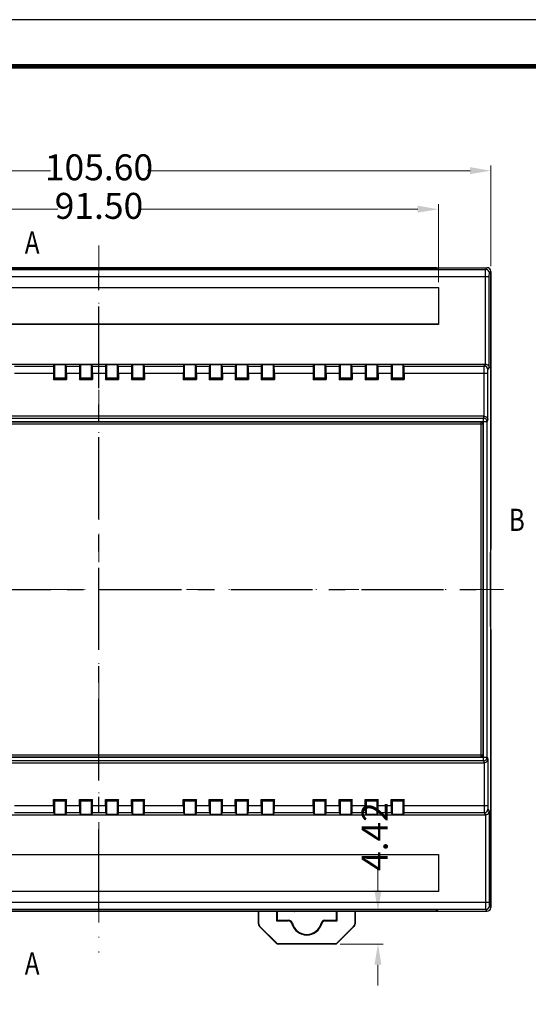
# Model space of a CAD drawing. Units: millimetres. Extents: x 657 to 1021, y -2623 to -2370.
# Drawn here: x 727 to 796, y -2503 to -2370 of the extents above; entities that cross this region are included whole.
import ezdxf
from ezdxf.enums import TextEntityAlignment as Align

# ---------------------------------------------------------------- set-up
doc = ezdxf.new("R2010")
doc.units = ezdxf.units.MM
doc.linetypes.add('CENTER', pattern=[50.8, 31.75, -6.35, 6.35, -6.35])
doc.linetypes.add('DIVIDE', pattern=[31.75, 12.7, -6.35, 0, -6.35, 0, -6.35])
doc.layers.add('dim', color=3, linetype='Continuous', lineweight=9)
doc.layers.add('hatch', color=56, linetype='Continuous', lineweight=9)
doc.layers.add('from', color=7, linetype='Continuous')
doc.styles.add('FFS', font='SIMFANG.TTF', dxfattribs={"width": 0.85})
doc.styles.add('LongTou', font='romand.shx', dxfattribs={"width": 0.8, "bigfont": 'whgdtxt.shx'})
doc.styles.add('宋体', font='SimSun.ttf')
doc.dimstyles.new('YanXiu', dxfattribs={"dimtxt": 2.5, "dimasz": 2.2, "dimexe": 1, "dimexo": 0.6, "dimgap": 0.66, "dimtad": 0, "dimzin": 1, "dimdsep": 46, "dimtxsty": 'FFS', "dimcen": 0, "dimclrd": 256, "dimclre": 131, "dimclrt": 42, "dimazin": 0, "dimtfac": 1, "dimtofl": 0, "dimtmove": 0, "dimatfit": 3, "dimfxl": 0, "dimlwd": 5, "dimlwe": 5, "dimarcsym": 0})

# ---------------------------------------------------------------- blocks, each defined once
blk = doc.blocks.new('TK-D')
at = {"layer": 'from'}
blk.add_lwpolyline([(-594.5, -413.12), (594.5, -413.12), (594.5, 413.12), (-594.5, 413.12)], close=True, dxfattribs=at)
at = {"layer": 'from', "const_width": 2.05}
blk.add_lwpolyline([(-574.01, -392.63), (-574.01, 392.63), (574.01, 392.63), (574.01, -392.63), (-574.01, -392.63)], dxfattribs=at)
at = {"layer": 'from', "color": 6, "style": '宋体', "width": 0.7}
blk.add_attdef('80001', text='', height=8.32, dxfattribs=at).set_placement((430.84, -344.43), align=Align.MIDDLE)
blk = doc.blocks.new('*D262')
at = {"layer": 'Defpoints', "color": 0}
for p in [(772.23, -2490.21), (775.32, -2490.21), (769.52, -2494.63)]:
    blk.add_point(p, dxfattribs=at)
at = {"layer": 'dim', "lineweight": 5}
for p, q in [((775.32, -2487.41), (775.32, -2484.61)), ((775.32, -2497.43), (775.32, -2500.23))]:
    blk.add_line(p, q, dxfattribs=at)
at = {"layer": 'dim', "color": 131, "lineweight": 5}
for p, q in [((772.93, -2490.21), (776.02, -2490.21)), ((770.22, -2494.63), (776.02, -2494.63))]:
    blk.add_line(p, q, dxfattribs=at)
at = {"layer": 'dim'}
for points in [[(774.85, -2487.41), (775.79, -2487.41), (775.32, -2490.21)], [(774.85, -2497.43), (775.79, -2497.43), (775.32, -2494.63)]]:
    blk.add_solid(points, dxfattribs=at)
at = {"layer": 'dim', "color": 42, "insert": (775.32, -2480.14), "char_height": 3.5, "attachment_point": 5, "rotation": 90, "style": 'FFS'}
blk.add_mtext('4.42', dxfattribs=at)
blk = doc.blocks.new('*D266')
at = {"layer": 'Defpoints', "color": 0}
for p in [(790.53, -2390.33), (684.93, -2403.91), (790.53, -2403.91)]:
    blk.add_point(p, dxfattribs=at)
at = {"layer": 'dim', "color": 131, "lineweight": 5}
for p, q in [((684.93, -2403.22), (684.93, -2389.63)), ((790.53, -2403.22), (790.53, -2389.63))]:
    blk.add_line(p, q, dxfattribs=at)
at = {"layer": 'dim', "lineweight": 5}
for p, q in [((687.73, -2390.33), (731.18, -2390.33)), ((787.73, -2390.33), (744.27, -2390.33))]:
    blk.add_line(p, q, dxfattribs=at)
at = {"layer": 'dim'}
for points in [[(687.73, -2389.86), (687.73, -2390.79), (684.93, -2390.33)], [(787.73, -2389.86), (787.73, -2390.79), (790.53, -2390.33)]]:
    blk.add_solid(points, dxfattribs=at)
at = {"layer": 'dim', "color": 42, "insert": (737.73, -2390.33), "char_height": 3.5, "attachment_point": 5, "style": 'FFS'}
blk.add_mtext('105.60', dxfattribs=at)
blk = doc.blocks.new('*D267')
at = {"layer": 'Defpoints', "color": 0}
for p in [(783.48, -2395.53), (691.98, -2406.06), (783.48, -2406.06)]:
    blk.add_point(p, dxfattribs=at)
at = {"layer": 'dim', "color": 131, "lineweight": 5}
for p, q in [((691.98, -2405.37), (691.98, -2394.83)), ((783.48, -2405.37), (783.48, -2394.83))]:
    blk.add_line(p, q, dxfattribs=at)
at = {"layer": 'dim', "lineweight": 5}
for p, q in [((694.78, -2395.53), (732.18, -2395.53)), ((780.68, -2395.53), (743.28, -2395.53))]:
    blk.add_line(p, q, dxfattribs=at)
at = {"layer": 'dim'}
for points in [[(694.78, -2395.06), (694.78, -2395.99), (691.98, -2395.53)], [(780.68, -2395.06), (780.68, -2395.99), (783.48, -2395.53)]]:
    blk.add_solid(points, dxfattribs=at)
at = {"layer": 'dim', "color": 42, "insert": (737.73, -2395.53), "char_height": 3.5, "attachment_point": 5, "style": 'FFS'}
blk.add_mtext('91.50', dxfattribs=at)

msp = doc.modelspace()

# ---------------------------------------------------------------- linework, layer by layer
at = {"color": 7}
for p, q in [((692.177, -2403.415), (790.027, -2403.415)), ((692.222, -2403.59), (783.233, -2403.59)), ((783.186, -2403.445), (692.269, -2403.445)), ((783.186, -2403.445), (783.277, -2403.415)), ((783.186, -2403.59), (783.186, -2403.445)), ((783.377, -2403.415), (783.233, -2403.59)), ((783.277, -2403.415), (783.277, -2403.536)), ((789.827, -2403.658), (790.027, -2403.415)), ((685.627, -2403.658), (789.827, -2403.658)), ((789.822, -2404.657), (685.633, -2404.657)), ((790.322, -2404.657), (789.822, -2404.657)), ((789.822, -2416.44), (789.822, -2404.657)), ((790.322, -2416.934), (790.322, -2404.657)), ((790.327, -2404.157), (790.527, -2403.915)), ((790.527, -2489.715), (790.527, -2403.915)), ((790.527, -2403.915), (790.527, -2441.404)), ((691.977, -2406.065), (783.477, -2406.065)), ((691.993, -2406.081), (783.462, -2406.081)), ((783.477, -2406.065), (783.462, -2406.081)), ((783.462, -2406.081), (783.462, -2411.049)), ((783.477, -2406.065), (783.477, -2411.065)), ((783.477, -2411.065), (691.977, -2411.065)), ((783.462, -2411.049), (691.993, -2411.049)), ((783.477, -2411.065), (783.462, -2411.049)), ((789.631, -2416.677), (789.817, -2416.44)), ((790.131, -2417.177), (790.322, -2416.934)), ((790.126, -2417.677), (789.626, -2417.677)), ((789.626, -2423.455), (789.626, -2417.677)), ((790.126, -2423.942), (790.126, -2417.677)), ((789.626, -2423.455), (685.828, -2423.455)), ((789.526, -2423.698), (789.621, -2423.455)), ((685.928, -2423.698), (789.526, -2423.698)), ((789.526, -2424.197), (685.928, -2424.197)), ((685.976, -2424.495), (789.479, -2424.495)), ((789.229, -2424.245), (686.226, -2424.245)), ((789.229, -2424.245), (789.276, -2424.197)), ((789.229, -2469.385), (789.229, -2424.245)), ((789.479, -2424.495), (789.526, -2424.447)), ((789.479, -2469.135), (789.479, -2424.495)), ((789.526, -2469.932), (789.526, -2423.698)), ((790.026, -2424.197), (789.526, -2424.197)), ((789.526, -2444.773), (789.526, -2424.447)), ((790.026, -2424.197), (790.126, -2423.942)), ((790.026, -2469.432), (790.026, -2424.197)), ((790.44, -2441.815), (790.488, -2441.815)), ((790.44, -2441.815), (790.44, -2451.815)), ((790.488, -2451.815), (790.488, -2441.815)), ((789.526, -2444.773), (789.498, -2444.815)), ((789.498, -2444.815), (789.498, -2448.815)), ((789.526, -2448.857), (789.498, -2448.815)), ((789.526, -2469.182), (789.526, -2448.857)), ((790.488, -2451.815), (790.44, -2451.815)), ((790.527, -2452.226), (790.527, -2489.715)), ((685.928, -2469.432), (789.526, -2469.432)), ((789.526, -2469.932), (685.928, -2469.932)), ((685.976, -2469.135), (789.479, -2469.135)), ((686.226, -2469.385), (789.229, -2469.385)), ((789.229, -2469.385), (789.276, -2469.432)), ((789.479, -2469.135), (789.526, -2469.182)), ((789.526, -2469.432), (790.026, -2469.432)), ((789.526, -2469.932), (789.621, -2470.175)), ((790.026, -2469.432), (790.126, -2469.688)), ((790.126, -2469.688), (790.126, -2475.953)), ((685.828, -2470.175), (789.626, -2470.175)), ((789.626, -2470.175), (789.626, -2475.953)), ((789.626, -2475.953), (790.126, -2475.953)), ((790.131, -2476.453), (790.322, -2476.696)), ((789.631, -2476.953), (789.817, -2477.19)), ((789.822, -2477.19), (789.822, -2488.972)), ((790.322, -2476.696), (790.322, -2488.972)), ((691.977, -2482.565), (783.477, -2482.565)), ((691.993, -2482.581), (783.462, -2482.581)), ((783.477, -2482.565), (783.462, -2482.581)), ((783.462, -2482.581), (783.462, -2487.549)), ((783.477, -2482.565), (783.477, -2487.565)), ((783.477, -2487.565), (691.977, -2487.565)), ((783.462, -2487.549), (691.993, -2487.549)), ((783.477, -2487.565), (783.462, -2487.549)), ((789.827, -2489.972), (685.627, -2489.972)), ((685.633, -2488.972), (789.822, -2488.972)), ((789.822, -2488.972), (790.322, -2488.972)), ((789.827, -2489.972), (790.027, -2490.215)), ((790.327, -2489.472), (790.527, -2489.715)), ((692.177, -2490.215), (790.027, -2490.215)), ((783.233, -2490.04), (692.222, -2490.04)), ((692.269, -2490.184), (783.186, -2490.184)), ((759.227, -2491.928), (759.227, -2490.215)), ((759.273, -2491.909), (759.273, -2490.215)), ((761.636, -2490.215), (761.636, -2491.527)), ((761.727, -2490.235), (761.707, -2490.215)), ((764.057, -2490.235), (761.727, -2490.235)), ((761.727, -2490.235), (761.727, -2491.435)), ((769.727, -2490.235), (767.398, -2490.235)), ((769.727, -2490.235), (769.747, -2490.215)), ((769.727, -2491.435), (769.727, -2490.235)), ((769.819, -2491.527), (769.819, -2490.215)), ((772.182, -2490.215), (772.182, -2491.909)), ((772.227, -2490.215), (772.227, -2491.928)), ((783.186, -2490.184), (783.186, -2490.04)), ((783.186, -2490.184), (783.277, -2490.215)), ((783.233, -2490.04), (783.377, -2490.215)), ((783.277, -2490.094), (783.277, -2490.215)), ((759.227, -2491.928), (759.273, -2491.909)), ((759.374, -2492.281), (759.419, -2492.262)), ((761.581, -2494.489), (759.374, -2492.281)), ((761.6, -2494.443), (759.419, -2492.262)), ((761.727, -2491.435), (761.636, -2491.527)), ((761.636, -2491.527), (763.23, -2491.527)), ((761.727, -2491.435), (763.301, -2491.435)), ((768.154, -2491.435), (769.727, -2491.435)), ((768.225, -2491.527), (769.819, -2491.527)), ((769.727, -2491.435), (769.819, -2491.527)), ((772.036, -2492.262), (769.855, -2494.443)), ((772.081, -2492.281), (769.874, -2494.489)), ((772.081, -2492.281), (772.036, -2492.262)), ((772.227, -2491.928), (772.182, -2491.909)), ((761.581, -2494.489), (761.6, -2494.443)), ((761.934, -2494.635), (761.953, -2494.589)), ((769.52, -2494.635), (761.934, -2494.635)), ((769.502, -2494.589), (761.953, -2494.589)), ((769.52, -2494.635), (769.502, -2494.589)), ((769.874, -2494.489), (769.855, -2494.443))]:
    msp.add_line(p, q, dxfattribs=at)
at = {"color": 1, "linetype": 'CENTER', "ltscale": 0.3472}
for p, q in [((737.727, -2490.215), (737.727, -2403.415)), ((684.927, -2446.815), (790.527, -2446.815))]:
    msp.add_line(p, q, dxfattribs=at)
at = {"color": 7, "linetype": 'Continuous'}
for p, q in [((685.638, -2416.44), (789.817, -2416.44)), ((726.35, -2416.677), (731.605, -2416.677)), ((731.605, -2416.677), (731.727, -2416.493)), ((731.727, -2416.493), (733.227, -2416.493)), ((731.727, -2416.493), (731.727, -2418.291)), ((733.227, -2418.291), (733.227, -2416.493)), ((733.35, -2416.677), (733.227, -2416.493)), ((733.35, -2416.677), (735.105, -2416.677)), ((735.105, -2416.677), (735.227, -2416.493)), ((735.227, -2416.493), (736.727, -2416.493)), ((735.227, -2416.493), (735.227, -2418.291)), ((736.727, -2418.291), (736.727, -2416.493)), ((736.85, -2416.677), (736.727, -2416.493)), ((736.85, -2416.677), (738.605, -2416.677)), ((738.605, -2416.677), (738.727, -2416.493)), ((738.727, -2416.493), (740.227, -2416.493)), ((738.727, -2416.493), (738.727, -2418.291)), ((740.35, -2416.677), (740.227, -2416.493)), ((740.227, -2418.291), (740.227, -2416.493)), ((740.35, -2416.677), (742.105, -2416.677)), ((742.105, -2416.677), (742.227, -2416.493)), ((742.227, -2416.493), (743.727, -2416.493)), ((742.227, -2416.493), (742.227, -2418.291)), ((743.85, -2416.677), (743.727, -2416.493)), ((743.727, -2418.291), (743.727, -2416.493)), ((743.85, -2416.677), (749.105, -2416.677)), ((749.105, -2416.677), (749.227, -2416.493)), ((749.227, -2416.493), (750.727, -2416.493)), ((749.227, -2416.493), (749.227, -2418.291)), ((750.85, -2416.677), (750.727, -2416.493)), ((750.727, -2418.291), (750.727, -2416.493)), ((750.85, -2416.677), (752.605, -2416.677)), ((752.605, -2416.677), (752.727, -2416.493)), ((752.727, -2416.493), (754.227, -2416.493)), ((752.727, -2416.493), (752.727, -2418.291)), ((754.35, -2416.677), (754.227, -2416.493)), ((754.227, -2418.291), (754.227, -2416.493)), ((754.35, -2416.677), (756.105, -2416.677)), ((756.105, -2416.677), (756.227, -2416.493)), ((756.227, -2416.493), (757.727, -2416.493)), ((756.227, -2416.493), (756.227, -2418.291)), ((757.85, -2416.677), (757.727, -2416.493)), ((757.727, -2418.291), (757.727, -2416.493)), ((757.85, -2416.677), (759.605, -2416.677)), ((759.605, -2416.677), (759.727, -2416.493)), ((759.727, -2416.493), (761.227, -2416.493)), ((759.727, -2416.493), (759.727, -2418.291)), ((761.35, -2416.677), (761.227, -2416.493)), ((761.227, -2418.291), (761.227, -2416.493)), ((761.35, -2416.677), (766.605, -2416.677)), ((766.605, -2416.677), (766.727, -2416.493)), ((766.727, -2416.493), (768.227, -2416.493)), ((766.727, -2416.493), (766.727, -2418.291)), ((768.35, -2416.677), (768.227, -2416.493)), ((768.227, -2418.291), (768.227, -2416.493)), ((768.35, -2416.677), (770.105, -2416.677)), ((770.105, -2416.677), (770.227, -2416.493)), ((770.227, -2416.493), (771.727, -2416.493)), ((770.227, -2416.493), (770.227, -2418.291)), ((771.85, -2416.677), (771.727, -2416.493)), ((771.727, -2418.291), (771.727, -2416.493)), ((771.85, -2416.677), (773.605, -2416.677)), ((773.605, -2416.677), (773.727, -2416.493)), ((773.727, -2416.493), (775.227, -2416.493)), ((773.727, -2416.493), (773.727, -2418.291)), ((775.35, -2416.677), (775.227, -2416.493)), ((775.227, -2418.291), (775.227, -2416.493)), ((775.35, -2416.677), (777.105, -2416.677)), ((777.105, -2416.677), (777.227, -2416.493)), ((777.227, -2416.493), (778.727, -2416.493)), ((777.227, -2416.493), (777.227, -2418.291)), ((778.85, -2416.677), (778.727, -2416.493)), ((778.727, -2418.291), (778.727, -2416.493)), ((778.85, -2416.677), (789.631, -2416.677)), ((731.596, -2417.677), (726.358, -2417.677)), ((731.596, -2417.677), (731.596, -2418.489)), ((735.096, -2417.677), (733.358, -2417.677)), ((733.358, -2417.677), (733.358, -2418.489)), ((735.096, -2417.677), (735.096, -2418.489)), ((738.596, -2417.677), (736.858, -2417.677)), ((736.858, -2417.677), (736.858, -2418.489)), ((738.596, -2417.677), (738.596, -2418.489)), ((742.096, -2417.677), (740.358, -2417.677)), ((740.358, -2417.677), (740.358, -2418.489)), ((742.096, -2417.677), (742.096, -2418.489)), ((749.096, -2417.677), (743.858, -2417.677)), ((743.858, -2417.677), (743.858, -2418.489)), ((749.096, -2417.677), (749.096, -2418.489)), ((752.596, -2417.677), (750.858, -2417.677)), ((750.858, -2417.677), (750.858, -2418.489)), ((752.596, -2417.677), (752.596, -2418.489)), ((756.096, -2417.677), (754.358, -2417.677)), ((754.358, -2417.677), (754.358, -2418.489)), ((756.096, -2417.677), (756.096, -2418.489)), ((759.596, -2417.677), (757.858, -2417.677)), ((757.858, -2417.677), (757.858, -2418.489)), ((759.596, -2417.677), (759.596, -2418.489)), ((766.596, -2417.677), (761.358, -2417.677)), ((761.358, -2417.677), (761.358, -2418.489)), ((766.596, -2417.677), (766.596, -2418.489)), ((770.096, -2417.677), (768.358, -2417.677)), ((768.358, -2417.677), (768.358, -2418.489)), ((770.096, -2417.677), (770.096, -2418.489)), ((773.596, -2417.677), (771.858, -2417.677)), ((771.858, -2417.677), (771.858, -2418.489)), ((773.596, -2417.677), (773.596, -2418.489)), ((777.096, -2417.677), (775.358, -2417.677)), ((775.358, -2417.677), (775.358, -2418.489)), ((777.096, -2417.677), (777.096, -2418.489)), ((790.126, -2417.677), (778.858, -2417.677)), ((778.858, -2417.677), (778.858, -2418.489)), ((731.596, -2418.489), (731.727, -2418.291)), ((731.596, -2418.489), (733.358, -2418.489)), ((731.612, -2418.465), (733.343, -2418.465)), ((731.727, -2418.291), (733.227, -2418.291)), ((733.358, -2418.489), (733.227, -2418.291)), ((735.096, -2418.489), (735.227, -2418.291)), ((735.096, -2418.489), (736.858, -2418.489)), ((735.112, -2418.465), (736.843, -2418.465)), ((735.227, -2418.291), (736.727, -2418.291)), ((736.858, -2418.489), (736.727, -2418.291)), ((738.596, -2418.489), (738.727, -2418.291)), ((738.596, -2418.489), (740.358, -2418.489)), ((738.612, -2418.465), (740.343, -2418.465)), ((738.727, -2418.291), (740.227, -2418.291)), ((740.358, -2418.489), (740.227, -2418.291)), ((742.096, -2418.489), (742.227, -2418.291)), ((742.096, -2418.489), (743.858, -2418.489)), ((742.112, -2418.465), (743.843, -2418.465)), ((742.227, -2418.291), (743.727, -2418.291)), ((743.858, -2418.489), (743.727, -2418.291)), ((749.096, -2418.489), (749.227, -2418.291)), ((749.096, -2418.489), (750.858, -2418.489)), ((749.112, -2418.465), (750.843, -2418.465)), ((749.227, -2418.291), (750.727, -2418.291)), ((750.858, -2418.489), (750.727, -2418.291)), ((752.596, -2418.489), (752.727, -2418.291)), ((752.596, -2418.489), (754.358, -2418.489)), ((752.612, -2418.465), (754.343, -2418.465)), ((752.727, -2418.291), (754.227, -2418.291)), ((754.358, -2418.489), (754.227, -2418.291)), ((756.096, -2418.489), (756.227, -2418.291)), ((756.096, -2418.489), (757.858, -2418.489)), ((756.112, -2418.465), (757.843, -2418.465)), ((756.227, -2418.291), (757.727, -2418.291)), ((757.858, -2418.489), (757.727, -2418.291)), ((759.596, -2418.489), (759.727, -2418.291)), ((759.596, -2418.489), (761.358, -2418.489)), ((759.612, -2418.465), (761.343, -2418.465)), ((759.727, -2418.291), (761.227, -2418.291)), ((761.358, -2418.489), (761.227, -2418.291)), ((766.596, -2418.489), (766.727, -2418.291)), ((766.596, -2418.489), (768.358, -2418.489)), ((766.612, -2418.465), (768.343, -2418.465)), ((766.727, -2418.291), (768.227, -2418.291)), ((768.358, -2418.489), (768.227, -2418.291)), ((770.096, -2418.489), (770.227, -2418.291)), ((770.096, -2418.489), (771.858, -2418.489)), ((770.112, -2418.465), (771.843, -2418.465)), ((770.227, -2418.291), (771.727, -2418.291)), ((771.858, -2418.489), (771.727, -2418.291)), ((773.596, -2418.489), (773.727, -2418.291)), ((773.596, -2418.489), (775.358, -2418.489)), ((773.612, -2418.465), (775.343, -2418.465)), ((773.727, -2418.291), (775.227, -2418.291)), ((775.358, -2418.489), (775.227, -2418.291)), ((777.096, -2418.489), (777.227, -2418.291)), ((777.096, -2418.489), (778.858, -2418.489)), ((777.112, -2418.465), (778.843, -2418.465)), ((777.227, -2418.291), (778.727, -2418.291)), ((778.858, -2418.489), (778.727, -2418.291)), ((731.596, -2475.953), (731.596, -2475.141)), ((731.596, -2475.141), (731.727, -2475.339)), ((731.596, -2475.141), (733.358, -2475.141)), ((731.612, -2475.165), (733.343, -2475.165)), ((731.727, -2475.339), (731.727, -2477.137)), ((731.727, -2475.339), (733.227, -2475.339)), ((733.358, -2475.141), (733.227, -2475.339)), ((733.227, -2477.137), (733.227, -2475.339)), ((733.358, -2475.953), (733.358, -2475.141)), ((735.096, -2475.953), (735.096, -2475.141)), ((735.096, -2475.141), (735.227, -2475.339)), ((735.096, -2475.141), (736.858, -2475.141)), ((735.112, -2475.165), (736.843, -2475.165)), ((735.227, -2475.339), (735.227, -2477.137)), ((735.227, -2475.339), (736.727, -2475.339)), ((736.858, -2475.141), (736.727, -2475.339)), ((736.727, -2477.137), (736.727, -2475.339)), ((736.858, -2475.953), (736.858, -2475.141)), ((738.596, -2475.953), (738.596, -2475.141)), ((738.596, -2475.141), (740.358, -2475.141)), ((738.596, -2475.141), (738.727, -2475.339)), ((738.612, -2475.165), (740.343, -2475.165)), ((738.727, -2475.339), (738.727, -2477.137)), ((738.727, -2475.339), (740.227, -2475.339)), ((740.358, -2475.141), (740.227, -2475.339)), ((740.227, -2477.137), (740.227, -2475.339)), ((740.358, -2475.953), (740.358, -2475.141)), ((742.096, -2475.141), (743.858, -2475.141)), ((742.096, -2475.953), (742.096, -2475.141)), ((742.096, -2475.141), (742.227, -2475.339)), ((742.112, -2475.165), (743.843, -2475.165)), ((742.227, -2475.339), (743.727, -2475.339)), ((742.227, -2475.339), (742.227, -2477.137)), ((743.858, -2475.141), (743.727, -2475.339)), ((743.727, -2477.137), (743.727, -2475.339)), ((743.858, -2475.953), (743.858, -2475.141)), ((749.096, -2475.141), (750.858, -2475.141)), ((749.096, -2475.953), (749.096, -2475.141)), ((749.096, -2475.141), (749.227, -2475.339)), ((749.112, -2475.165), (750.843, -2475.165)), ((749.227, -2475.339), (750.727, -2475.339)), ((749.227, -2475.339), (749.227, -2477.137)), ((750.858, -2475.141), (750.727, -2475.339)), ((750.727, -2477.137), (750.727, -2475.339)), ((750.858, -2475.953), (750.858, -2475.141)), ((752.596, -2475.141), (754.358, -2475.141)), ((752.596, -2475.953), (752.596, -2475.141)), ((752.596, -2475.141), (752.727, -2475.339)), ((752.612, -2475.165), (754.343, -2475.165)), ((752.727, -2475.339), (754.227, -2475.339)), ((752.727, -2475.339), (752.727, -2477.137)), ((754.358, -2475.141), (754.227, -2475.339)), ((754.227, -2477.137), (754.227, -2475.339)), ((754.358, -2475.953), (754.358, -2475.141)), ((756.096, -2475.141), (757.858, -2475.141)), ((756.096, -2475.953), (756.096, -2475.141)), ((756.096, -2475.141), (756.227, -2475.339)), ((756.112, -2475.165), (757.843, -2475.165)), ((756.227, -2475.339), (757.727, -2475.339)), ((756.227, -2475.339), (756.227, -2477.137)), ((757.858, -2475.141), (757.727, -2475.339)), ((757.727, -2477.137), (757.727, -2475.339)), ((757.858, -2475.953), (757.858, -2475.141)), ((759.596, -2475.141), (761.358, -2475.141)), ((759.596, -2475.953), (759.596, -2475.141)), ((759.596, -2475.141), (759.727, -2475.339)), ((759.612, -2475.165), (761.343, -2475.165)), ((759.727, -2475.339), (761.227, -2475.339)), ((759.727, -2475.339), (759.727, -2477.137)), ((761.358, -2475.141), (761.227, -2475.339)), ((761.227, -2477.137), (761.227, -2475.339)), ((761.358, -2475.953), (761.358, -2475.141)), ((766.596, -2475.141), (768.358, -2475.141)), ((766.596, -2475.953), (766.596, -2475.141)), ((766.596, -2475.141), (766.727, -2475.339)), ((766.612, -2475.165), (768.343, -2475.165)), ((766.727, -2475.339), (768.227, -2475.339)), ((766.727, -2475.339), (766.727, -2477.137)), ((768.358, -2475.141), (768.227, -2475.339)), ((768.227, -2477.137), (768.227, -2475.339)), ((768.358, -2475.953), (768.358, -2475.141)), ((770.096, -2475.141), (771.858, -2475.141)), ((770.096, -2475.953), (770.096, -2475.141)), ((770.096, -2475.141), (770.227, -2475.339)), ((770.112, -2475.165), (771.843, -2475.165)), ((770.227, -2475.339), (771.727, -2475.339)), ((770.227, -2475.339), (770.227, -2477.137)), ((771.858, -2475.141), (771.727, -2475.339)), ((771.727, -2477.137), (771.727, -2475.339)), ((771.858, -2475.953), (771.858, -2475.141)), ((773.596, -2475.953), (773.596, -2475.141)), ((773.596, -2475.141), (775.358, -2475.141)), ((773.596, -2475.141), (773.727, -2475.339)), ((773.612, -2475.165), (775.343, -2475.165)), ((773.727, -2475.339), (773.727, -2477.137)), ((773.727, -2475.339), (775.227, -2475.339)), ((775.358, -2475.141), (775.227, -2475.339)), ((775.227, -2477.137), (775.227, -2475.339)), ((775.358, -2475.953), (775.358, -2475.141)), ((777.096, -2475.953), (777.096, -2475.141)), ((777.096, -2475.141), (777.227, -2475.339)), ((777.096, -2475.141), (778.858, -2475.141)), ((777.112, -2475.165), (778.843, -2475.165)), ((777.227, -2475.339), (777.227, -2477.137)), ((777.227, -2475.339), (778.727, -2475.339)), ((778.858, -2475.141), (778.727, -2475.339)), ((778.727, -2477.137), (778.727, -2475.339)), ((778.858, -2475.953), (778.858, -2475.141)), ((726.358, -2475.953), (731.596, -2475.953)), ((733.358, -2475.953), (735.096, -2475.953)), ((736.858, -2475.953), (738.596, -2475.953)), ((740.358, -2475.953), (742.096, -2475.953)), ((743.858, -2475.953), (749.096, -2475.953)), ((750.858, -2475.953), (752.596, -2475.953)), ((754.358, -2475.953), (756.096, -2475.953)), ((757.858, -2475.953), (759.596, -2475.953)), ((761.358, -2475.953), (766.596, -2475.953)), ((768.358, -2475.953), (770.096, -2475.953)), ((771.858, -2475.953), (773.596, -2475.953)), ((775.358, -2475.953), (777.096, -2475.953)), ((778.858, -2475.953), (790.126, -2475.953)), ((685.633, -2477.19), (789.822, -2477.19)), ((731.605, -2476.953), (726.35, -2476.953)), ((731.605, -2476.953), (731.727, -2477.137)), ((731.727, -2477.137), (733.227, -2477.137)), ((733.35, -2476.953), (733.227, -2477.137)), ((735.105, -2476.953), (733.35, -2476.953)), ((735.105, -2476.953), (735.227, -2477.137)), ((735.227, -2477.137), (736.727, -2477.137)), ((736.85, -2476.953), (736.727, -2477.137)), ((738.605, -2476.953), (736.85, -2476.953)), ((738.605, -2476.953), (738.727, -2477.137)), ((738.727, -2477.137), (740.227, -2477.137)), ((740.35, -2476.953), (740.227, -2477.137)), ((742.105, -2476.953), (740.35, -2476.953)), ((742.105, -2476.953), (742.227, -2477.137)), ((742.227, -2477.137), (743.727, -2477.137)), ((743.85, -2476.953), (743.727, -2477.137)), ((749.105, -2476.953), (743.85, -2476.953)), ((749.105, -2476.953), (749.227, -2477.137)), ((749.227, -2477.137), (750.727, -2477.137)), ((750.85, -2476.953), (750.727, -2477.137)), ((752.605, -2476.953), (750.85, -2476.953)), ((752.605, -2476.953), (752.727, -2477.137)), ((752.727, -2477.137), (754.227, -2477.137)), ((754.35, -2476.953), (754.227, -2477.137)), ((756.105, -2476.953), (754.35, -2476.953)), ((756.105, -2476.953), (756.227, -2477.137)), ((756.227, -2477.137), (757.727, -2477.137)), ((757.85, -2476.953), (757.727, -2477.137)), ((759.605, -2476.953), (757.85, -2476.953)), ((759.605, -2476.953), (759.727, -2477.137)), ((759.727, -2477.137), (761.227, -2477.137)), ((761.35, -2476.953), (761.227, -2477.137)), ((766.605, -2476.953), (761.35, -2476.953)), ((766.605, -2476.953), (766.727, -2477.137)), ((766.727, -2477.137), (768.227, -2477.137)), ((768.35, -2476.953), (768.227, -2477.137)), ((770.105, -2476.953), (768.35, -2476.953)), ((770.105, -2476.953), (770.227, -2477.137)), ((770.227, -2477.137), (771.727, -2477.137)), ((771.85, -2476.953), (771.727, -2477.137)), ((773.605, -2476.953), (771.85, -2476.953)), ((773.605, -2476.953), (773.727, -2477.137)), ((773.727, -2477.137), (775.227, -2477.137)), ((775.35, -2476.953), (775.227, -2477.137)), ((777.105, -2476.953), (775.35, -2476.953)), ((777.105, -2476.953), (777.227, -2477.137)), ((777.227, -2477.137), (778.727, -2477.137)), ((778.85, -2476.953), (778.727, -2477.137)), ((789.631, -2476.953), (778.85, -2476.953))]:
    msp.add_line(p, q, dxfattribs=at)
at = {"color": 7}
for centre, radius, start, end in [((789.827, -2404.158), 0.5, 0.00963, 89.9918), ((789.631, -2417.177), 0.5, 0.01034, 89.99158), ((789.229, -2424.495), 0.25, 0.08378, 89.91622), ((789.526, -2424.198), 0.5, 0.02769, 89.99027), ((789.229, -2469.135), 0.25, 270.08262, 359.91738), ((789.526, -2469.432), 0.5, 270.00965, 359.97239), ((789.631, -2476.453), 0.5, 270.00842, 359.98966), ((789.827, -2489.472), 0.5, 270.0082, 359.99037), ((771.536, -2486.205), 8.496, 208.16337, 208.3163), ((765.727, -2491.335), 2, 145.87704, 146.63299), ((765.727, -2491.335), 2, 33.36701, 34.12296), ((759.918, -2486.205), 8.496, 331.6837, 331.83663), ((759.727, -2491.928), 0.5, 179.99894, 225.00106), ((769.866, -2496.574), 8.337, 141.94583, 142.7414), ((763.23, -2492.026), 0.5, 15.472, 90.00361), ((763.301, -2491.935), 0.5, 13.87956, 90.00391), ((767.898, -2495.793), 5.721, 135.9523, 137.03226), ((765.727, -2491.335), 2.092, 195.4756, 344.5244), ((765.727, -2491.335), 2, 193.88347, 346.11653), ((768.154, -2491.935), 0.5, 89.99609, 166.12044), ((763.557, -2495.793), 5.722, 42.96774, 44.0477), ((768.225, -2492.026), 0.5, 89.99639, 164.528), ((761.589, -2496.574), 8.337, 37.2586, 38.05417), ((771.728, -2491.928), 0.5, 314.99894, 0.00106), ((761.934, -2494.135), 0.5, 224.99894, 270.00106), ((769.52, -2494.135), 0.5, 269.99894, 315.00106)]:
    msp.add_arc(centre, radius, start, end, dxfattribs=at)
for centre, major_axis, ratio, start_param, end_param in [((790.027, -2403.915), (-0.354, -0.354), 0.9999239, 8.6394179, 10.210138), ((790.027, -2403.915), (0.318, 0.386), 0.9998688, 5.4021001, 6.9727676), ((789.276, -2424.448), (0.177, 0.177), 0.9987828, -0.7847892, 0.7847892), ((789.276, -2469.182), (0.177, -0.177), 0.9987828, -0.7847892, 0.7847892), ((790.027, -2489.715), (-0.354, 0.354), 0.9999239, 8.6394179, 10.210138), ((790.027, -2489.715), (0.318, -0.386), 0.9998688, 5.5936031, 7.1642705), ((759.773, -2491.909), (-0.462, -0.191), 0.9992864, -0.3924468, 0.3924468), ((771.682, -2491.909), (0.462, -0.191), 0.9992864, -0.3924468, 0.3924468), ((761.953, -2494.089), (-0.191, -0.462), 0.9992864, -0.3924468, 0.3924468), ((769.501, -2494.089), (0.191, -0.462), 0.9992864, -0.3924468, 0.3924468)]:
    msp.add_ellipse(centre, major_axis=major_axis, ratio=ratio, start_param=start_param, end_param=end_param, dxfattribs=at)
at = {"color": 7, "linetype": 'Continuous'}
for centre, start_param, end_param in [((731.605, -2417.677), 0.0131571, 1.5707963), ((733.35, -2417.677), -1.5707963, -0.0131571), ((735.105, -2417.677), 0.0131571, 1.5707963), ((736.85, -2417.677), -1.5707963, -0.0131571), ((738.605, -2417.677), 0.0131571, 1.5707963), ((740.35, -2417.677), -1.5707963, -0.0131571), ((742.105, -2417.677), 0.0131571, 1.5707963), ((743.85, -2417.677), -1.5707963, -0.0131571), ((749.105, -2417.677), 0.0131571, 1.5707963), ((750.85, -2417.677), -1.5707963, -0.0131571), ((752.605, -2417.677), 0.0131571, 1.5707963), ((754.35, -2417.677), -1.5707963, -0.0131571), ((756.105, -2417.677), 0.0131571, 1.5707963), ((757.85, -2417.677), -1.5707963, -0.0131571), ((759.605, -2417.677), 0.0131571, 1.5707963), ((761.35, -2417.677), -1.5707963, -0.0131571), ((766.605, -2417.677), 0.0131571, 1.5707963), ((768.35, -2417.677), -1.5707963, -0.0131571), ((770.105, -2417.677), 0.0131571, 1.5707963), ((771.85, -2417.677), -1.5707963, -0.0131571), ((773.605, -2417.677), 0.0131571, 1.5707963), ((775.35, -2417.677), -1.5707963, -0.0131571), ((777.105, -2417.677), 0.0131571, 1.5707963), ((778.85, -2417.677), -1.5707963, -0.0131571), ((731.605, -2475.953), -4.712389, -3.1547498), ((733.35, -2475.953), -3.1284355, -1.5707963), ((735.105, -2475.953), -4.712389, -3.1547498), ((736.85, -2475.953), -3.1284355, -1.5707963), ((738.605, -2475.953), -4.712389, -3.1547498), ((740.35, -2475.953), -3.1284355, -1.5707963), ((742.105, -2475.953), -4.712389, -3.1547498), ((743.85, -2475.953), -3.1284355, -1.5707963), ((749.105, -2475.953), -4.712389, -3.1547498), ((750.85, -2475.953), -3.1284355, -1.5707963), ((752.605, -2475.953), -4.712389, -3.1547498), ((754.35, -2475.953), -3.1284355, -1.5707963), ((756.105, -2475.953), -4.712389, -3.1547498), ((757.85, -2475.953), -3.1284355, -1.5707963), ((759.605, -2475.953), -4.712389, -3.1547498), ((761.35, -2475.953), -3.1284355, -1.5707963), ((766.605, -2475.953), -4.712389, -3.1547498), ((768.35, -2475.953), -3.1284355, -1.5707963), ((770.105, -2475.953), -4.712389, -3.1547498), ((771.85, -2475.953), -3.1284355, -1.5707963), ((773.605, -2475.953), -4.712389, -3.1547498), ((775.35, -2475.953), -3.1284355, -1.5707963), ((777.105, -2475.953), -4.712389, -3.1547498), ((778.85, -2475.953), -3.1284355, -1.5707963)]:
    msp.add_ellipse(centre, major_axis=(0, 1), ratio=0.0087269, start_param=start_param, end_param=end_param, dxfattribs=at)
at = {"color": 7}
for points, start_tangent, end_tangent in [([(789.822, -2404.657), (789.822, -2404.351), (789.823, -2404.074), (789.824, -2403.853), (789.826, -2403.71), (789.827, -2403.658)], (0.0000008, 1), (0.3878753, 0.9217118)), ([(790.322, -2404.657), (790.322, -2404.505), (790.323, -2404.366), (790.324, -2404.255), (790.326, -2404.183), (790.327, -2404.157)], (0.0000002, 1), (0.6514334, 0.7587058)), ([(789.626, -2417.677), (789.627, -2417.371), (789.627, -2417.094), (789.628, -2416.873), (789.63, -2416.729), (789.631, -2416.677)], (0.0000008, 1), (0.370925, 0.9286628)), ([(789.817, -2416.44), (789.979, -2416.466), (790.107, -2416.531), (790.203, -2416.618), (790.27, -2416.719), (790.309, -2416.827), (790.322, -2416.934)], (1, 0), (0.0104447, -0.9999455)), ([(790.126, -2417.677), (790.127, -2417.525), (790.127, -2417.386), (790.128, -2417.275), (790.13, -2417.203), (790.131, -2417.177)], (0.0000002, 1), (0.6312949, 0.7755429)), ([(789.621, -2423.455), (789.782, -2423.481), (789.91, -2423.544), (790.007, -2423.63), (790.074, -2423.73), (790.113, -2423.836), (790.126, -2423.942)], (1, 0), (0.010583, -0.999944)), ([(789.626, -2470.175), (789.783, -2470.148), (789.911, -2470.085), (790.007, -2470), (790.074, -2469.9), (790.113, -2469.794), (790.126, -2469.688)], (1, 0), (0.010583, 0.999944)), ([(789.626, -2475.953), (789.627, -2476.259), (789.627, -2476.536), (789.628, -2476.757), (789.63, -2476.9), (789.631, -2476.953)], (-0.0000006, -1), (0.3653143, -0.9308842)), ([(790.126, -2475.953), (790.127, -2476.106), (790.127, -2476.244), (790.128, -2476.355), (790.13, -2476.427), (790.131, -2476.453)], (-0.0000009, -1), (0.6160106, -0.7877378)), ([(789.822, -2477.19), (789.979, -2477.163), (790.107, -2477.099), (790.203, -2477.012), (790.27, -2476.911), (790.309, -2476.804), (790.322, -2476.696)], (1, 0), (0.0104447, 0.9999455)), ([(789.822, -2488.972), (789.822, -2489.279), (789.823, -2489.556), (789.824, -2489.777), (789.826, -2489.92), (789.827, -2489.972)], (-0.0000006, -1), (0.3817613, -0.9242609)), ([(790.322, -2488.972), (790.322, -2489.125), (790.323, -2489.264), (790.324, -2489.375), (790.326, -2489.446), (790.327, -2489.472)], (-0.0000009, -1), (0.6354838, -0.7721142))]:
    msp.add_spline(points, degree=3, dxfattribs=dict(at, start_tangent=start_tangent, end_tangent=end_tangent))
at = {"layer": 'hatch', "color": 2, "linetype": 'DIVIDE', "ltscale": 0.3}
for p, q in [((737.727, -2400.415), (737.727, -2497.645)), ((681.427, -2446.815), (794.027, -2446.815))]:
    msp.add_line(p, q, dxfattribs=at)
at = {"layer": 'hatch', "color": 2}
for points in [[(737.727, -2400.415, 0, 0, 0), (734.727, -2400.415, 0.9, 0, 0), (731.727, -2400.415, 0, 0, 0)], [(794.027, -2446.815, 0, 0, 0), (794.027, -2443.815, 0.9, 0, 0), (794.027, -2440.815, 0, 0, 0)], [(737.727, -2497.645, 0, 0, 0), (734.727, -2497.645, 0.9, 0, 0), (731.727, -2497.645, 0, 0, 0)]]:
    msp.add_lwpolyline(points, format="xyseb", dxfattribs=at)

# ---------------------------------------------------------------- block references
at = {"xscale": 0.3060632689225713, "yscale": 0.3060632689221165, "zscale": 0.3060632689217772}
msp.add_blockref('TK-D', (839.154, -2496.407), dxfattribs=at)

# ---------------------------------------------------------------- texts
at = {"layer": 'hatch', "color": 6, "style": 'LongTou', "width": 0.8}
for s, p in [('A', (728.727, -2400.415)), ('B', (794.027, -2437.815)), ('A', (728.727, -2497.645))]:
    msp.add_text(s, height=3, dxfattribs=at).set_placement(p, align=Align.MIDDLE)

# ---------------------------------------------------------------- dimensions: what is measured, and where the dimension line sits
at = {"layer": 'dim'}
dim = msp.add_linear_dim(base=(790.527, -2390.325), p1=(684.927, -2403.915), p2=(790.527, -2403.915), dimstyle='YanXiu', override={"dimtxt": 3.5, "dimasz": 2.8, "dimexe": 0.69965, "dimexo": 0.69965, "dimgap": 0.69965}, dxfattribs=at)
dim.commit()
dim.dimension.update_dxf_attribs({"geometry": '*D266', "text_midpoint": (737.727, -2390.325)})
dim = msp.add_linear_dim(base=(783.477, -2395.525), p1=(691.977, -2406.065), p2=(783.477, -2406.065), dimstyle='YanXiu', override={"dimtxt": 3.5, "dimasz": 2.8, "dimexe": 0.69965, "dimexo": 0.69965, "dimgap": 0.69965}, dxfattribs=at)
dim.commit()
dim.dimension.update_dxf_attribs({"geometry": '*D267', "text_midpoint": (737.727, -2395.525), "dimtype": 160})
dim = msp.add_linear_dim(base=(775.321, -2490.215), p1=(769.52, -2494.635), p2=(772.227, -2490.215), angle=90, dimstyle='YanXiu', override={"dimtxt": 3.5, "dimasz": 2.8, "dimexe": 0.69965, "dimexo": 0.69965, "dimgap": 0.69965}, dxfattribs=at)
dim.commit()
dim.dimension.update_dxf_attribs({"geometry": '*D262', "text_midpoint": (775.321, -2480.136)})

doc.saveas('drawing.dxf')
